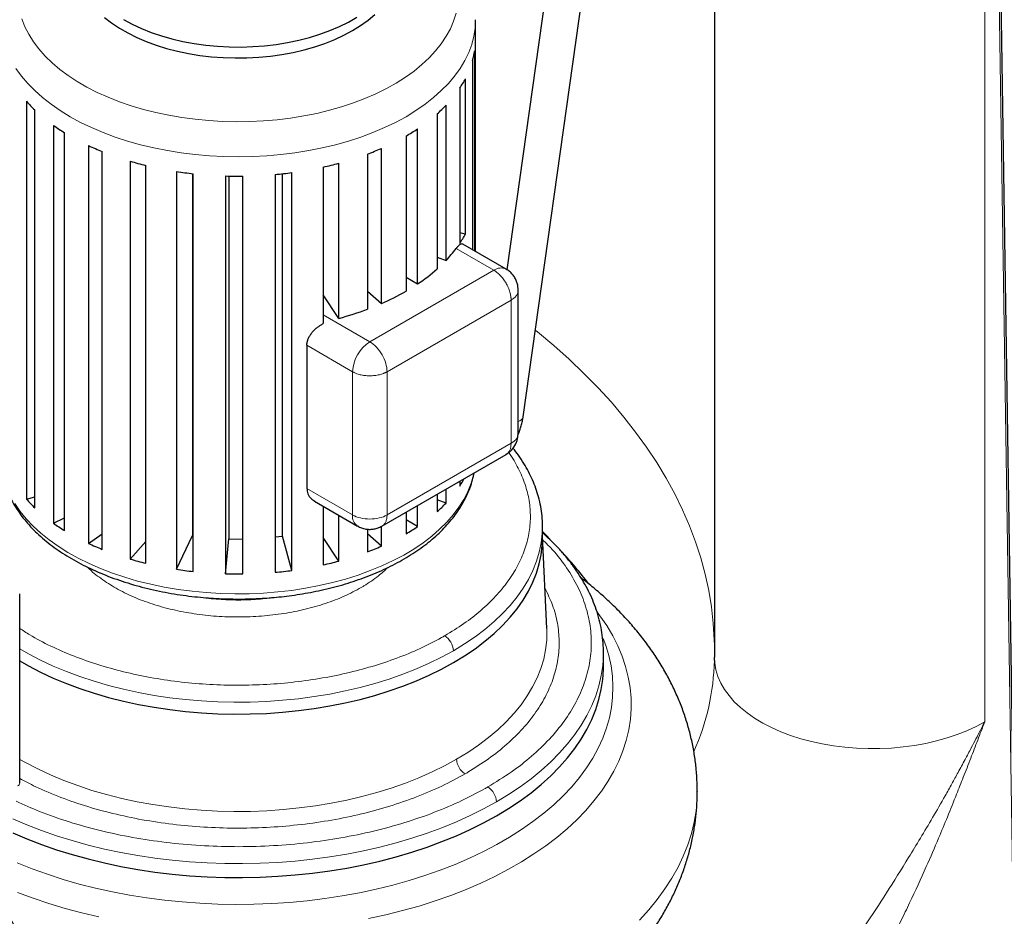
# Model space of a CAD drawing. Units: millimetres. Extents: x 0 to 420, y 0 to 297.
# Drawn here: x 356 to 377, y 102 to 121 of the extents above; entities that cross this region are included whole.
import ezdxf

# ---------------------------------------------------------------- set-up
doc = ezdxf.new("R2010")
doc.units = ezdxf.units.MM

msp = doc.modelspace()

# ---------------------------------------------------------------- linework, layer by layer
at = {"color": 7, "linetype": 'Continuous', "lineweight": 25}
for p, q in [((370.58474, 129.31691), (370.58474, 107.59692)), ((376.92356, 91.55209), (376.3652, 128.16905)), ((367.47719, 123.75298), (366.32642, 115.55224)), ((366.66009, 112.53297), (368.21992, 123.64876)), ((365.68365, 115.92559), (365.68365, 120.68239)), ((365.66595, 115.9358), (365.66595, 120.04622)), ((365.62363, 119.84552), (365.62363, 115.96023)), ((365.47354, 116.28395), (365.47354, 119.46846)), ((365.35985, 119.27723), (365.35985, 116.09272)), ((356.46499, 119.00812), (356.46499, 110.84271)), ((356.63509, 110.66598), (356.63509, 118.83139)), ((365.07724, 115.74191), (365.07724, 118.92642)), ((364.89717, 118.75301), (364.89717, 115.5685)), ((357.02006, 118.51469), (357.02006, 110.34928)), ((364.49438, 115.25928), (364.49438, 118.44378)), ((357.2501, 110.19683), (357.2501, 118.36224)), ((364.25579, 118.29578), (364.25579, 115.11127)), ((357.74071, 118.09867), (357.74071, 109.93326)), ((363.75044, 114.85715), (363.75044, 118.04166)), ((358.02063, 109.81175), (358.02063, 117.97716)), ((363.46376, 117.92552), (363.46376, 114.74101)), ((358.59544, 117.77823), (358.59544, 109.61283)), ((358.91301, 109.52757), (358.91301, 117.69297)), ((362.55569, 117.65842), (362.55569, 114.44563)), ((362.87794, 114.5531), (362.87794, 117.73761)), ((359.5469, 117.56739), (359.5469, 109.40198)), ((359.87043, 117.52411), (359.87043, 110.099)), ((359.88823, 109.3567), (359.88823, 117.52211)), ((360.55351, 117.47535), (360.55351, 109.30994)), ((360.61893, 117.47363), (360.61893, 110.03057)), ((360.90369, 109.30662), (360.90369, 117.47203)), ((361.57126, 117.50614), (361.57126, 109.34074)), ((361.72141, 110.08507), (361.72141, 117.52126)), ((361.91499, 109.37952), (361.91499, 117.54492)), ((365.47352, 116.28395), (365.35985, 116.30914)), ((366.30889, 115.56464), (365.42415, 116.07539)), ((364.89716, 115.80941), (365.07724, 115.74191)), ((364.25579, 115.39701), (364.49438, 115.25928)), ((362.87794, 114.5531), (362.55569, 115.03772)), ((363.46376, 115.11199), (363.75044, 114.85715)), ((366.55891, 112.19186), (366.55891, 115.13182)), ((362.22168, 113.99953), (362.22168, 111.05998)), ((363.76313, 110.2894), (366.30907, 111.75914)), ((365.35985, 111.21117), (365.35985, 111.11182)), ((365.07724, 110.76101), (365.07724, 111.04802)), ((356.46499, 110.84271), (356.6351, 110.89275)), ((362.37949, 110.79975), (363.26335, 110.28951)), ((365.07724, 110.76101), (364.89716, 110.82852)), ((364.89717, 110.94407), (364.89717, 110.5876)), ((362.55569, 110.69803), (362.55569, 109.49301)), ((364.25579, 110.57381), (364.25579, 110.13037)), ((364.49438, 110.27838), (364.49438, 110.71155)), ((357.02006, 110.34928), (357.2501, 110.45682)), ((362.87794, 109.5722), (362.87794, 110.512)), ((364.49438, 110.27838), (364.25579, 110.41611)), ((363.46376, 110.22598), (363.46376, 109.76011)), ((363.75044, 109.87625), (363.75044, 110.28413)), ((367.05839, 110.25033), (367.05865, 110.28315)), ((367.05865, 110.03819), (367.05865, 110.28315)), ((357.74071, 109.93326), (358.02063, 110.13281)), ((358.59544, 109.61283), (358.91301, 109.97262)), ((359.5469, 109.40198), (359.87043, 110.099)), ((359.87043, 110.099), (359.88823, 110.09625)), ((360.55351, 109.30994), (360.61893, 110.03057)), ((360.61893, 110.03057), (360.90369, 110.02195)), ((361.57126, 110.07134), (361.72141, 110.08507)), ((361.91499, 109.37952), (361.72141, 110.08507)), ((362.87794, 109.5722), (362.55569, 110.05682)), ((363.75044, 109.87625), (363.46376, 110.13109)), ((367.14718, 108.18972), (367.05865, 110.08678)), ((356.3271, 105.01777), (356.3271, 108.89634)), ((368.30859, 107.67458), (368.30865, 107.69063)), ((368.30865, 107.40484), (368.30865, 107.69063)), ((370.58392, 107.59694), (370.58228, 107.53391)), ((370.23364, 104.85146), (370.23364, 104.84397))]:
    msp.add_line(p, q, dxfattribs=at)
at = {"color": 8, "linetype": 'Continuous', "lineweight": 18}
for p, q in [((376.13284, 127.99025), (376.13284, 106.27026)), ((376.32037, 128.09858), (376.87963, 91.48856)), ((365.285, 115.98665), (366.05891, 115.53988)), ((366.05891, 115.53988), (363.51333, 114.07035)), ((366.41247, 114.92751), (363.86688, 113.45798)), ((366.41247, 111.98796), (366.41247, 114.92751)), ((362.55569, 114.62318), (363.51333, 114.07035)), ((362.22168, 113.99953), (363.15978, 113.45798)), ((363.15978, 113.45798), (363.15978, 110.51843)), ((363.86688, 113.45798), (363.86688, 110.51843)), ((363.86688, 110.51843), (366.41247, 111.98796)), ((362.22168, 111.05998), (363.15978, 110.51843))]:
    msp.add_line(p, q, dxfattribs=at)
at = {"color": 8, "linetype": 'Continuous', "lineweight": 18, "flags": 128}
for points in [[(356.25044, 119.68444), (356.36313, 119.52738), (356.49205, 119.37453), (356.63671, 119.22646), (356.7966, 119.0837), (356.97113, 118.94678), (357.15966, 118.81618), (357.3615, 118.6924), (357.57592, 118.57588), (357.80214, 118.46704), (358.03933, 118.36629), (358.28662, 118.27399), (358.54312, 118.19047), (358.80788, 118.11605), (359.07995, 118.051), (359.35832, 117.99554), (359.64198, 117.94989), (359.9299, 117.91421), (360.22103, 117.88864), (360.5143, 117.87325), (360.80865, 117.86812), (361.10299, 117.87325), (361.39626, 117.88863), (361.68739, 117.91421), (361.97531, 117.94989), (362.25897, 117.99554), (362.53734, 118.051), (362.80941, 118.11605), (363.07417, 118.19047), (363.33067, 118.27399), (363.57796, 118.36629), (363.81515, 118.46704), (364.04137, 118.57588), (364.25579, 118.6924), (364.45764, 118.81618), (364.64617, 118.94678), (364.82069, 119.0837), (364.98058, 119.22646), (365.12525, 119.37453), (365.25416, 119.52738), (365.36685, 119.68444), (365.46291, 119.84514), (365.54199, 120.00889), (365.60379, 120.17511), (365.6481, 120.34317), (365.67475, 120.51247), (365.68365, 120.68239), (365.68364, 120.68307)], [(356.369, 120.69777), (356.43176, 120.5394), (356.51145, 120.3836), (356.60777, 120.23095), (356.72034, 120.08206), (356.84872, 119.9375), (356.99243, 119.79782), (357.1509, 119.66357), (357.32352, 119.53527), (357.50962, 119.41341), (357.70849, 119.29847), (357.91935, 119.19088), (358.14139, 119.09107), (358.37375, 118.99943), (358.61553, 118.9163), (358.86579, 118.84201), (359.12357, 118.77684), (359.38787, 118.72105), (359.65767, 118.67486), (359.93192, 118.63843), (360.20956, 118.61192), (360.48951, 118.59543), (360.77071, 118.58902), (361.05205, 118.59271), (361.33245, 118.60649), (361.61082, 118.63031), (361.88609, 118.66407), (362.15719, 118.70765), (362.42307, 118.76087), (362.68271, 118.82353), (362.93509, 118.89539), (363.17925, 118.97616), (363.41424, 119.06555), (363.63915, 119.16319), (363.85311, 119.26872), (364.05528, 119.38172), (364.2449, 119.50176), (364.42123, 119.62837), (364.58357, 119.76107), (364.73131, 119.89934), (364.86388, 120.04264), (364.98076, 120.19042), (365.0815, 120.34211), (365.1657, 120.49712), (365.23305, 120.65486), (365.28329, 120.8147)], [(370.58474, 107.85502), (370.5821, 107.95402), (370.56171, 108.29177), (370.52377, 108.62902), (370.46832, 108.96546), (370.39539, 109.30078), (370.30506, 109.63469), (370.1974, 109.96688), (370.07252, 110.29706), (369.93053, 110.62493), (369.77156, 110.95018), (369.59574, 111.27254), (369.40324, 111.5917), (369.19423, 111.90739), (368.9689, 112.21931), (368.72745, 112.52718), (368.4701, 112.83073), (368.19709, 113.12969), (367.90865, 113.42378), (367.60505, 113.71274), (367.28656, 113.9963), (366.95346, 114.27422), (366.9094, 114.30968)], [(356.22737, 110.75), (356.33635, 110.59207), (356.46165, 110.43823), (356.60282, 110.28903), (356.75933, 110.14503), (356.93062, 110.00675), (357.11605, 109.87469), (357.31497, 109.74933), (357.52663, 109.63114), (357.75026, 109.52054), (357.98505, 109.41793), (358.23015, 109.3237), (358.48466, 109.23818), (358.74764, 109.16169), (359.01815, 109.09451), (359.29519, 109.03687), (359.57775, 108.989), (359.86481, 108.95107), (360.15531, 108.92321), (360.44819, 108.90552), (360.74239, 108.89808), (361.03682, 108.9009), (361.33043, 108.91398), (361.62213, 108.93728), (361.91087, 108.97069), (362.19558, 109.01411), (362.47523, 109.06738), (362.7488, 109.13029), (363.01529, 109.20263), (363.27373, 109.28412), (363.52317, 109.37447), (363.76271, 109.47336), (363.99147, 109.58041), (364.20862, 109.69524), (364.41336, 109.81742), (364.60495, 109.94653), (364.78268, 110.08207), (364.94591, 110.22356), (365.09405, 110.37049), (365.22655, 110.5223), (365.34293, 110.67846), (365.44277, 110.8384), (365.52569, 111.00152), (365.59141, 111.16723), (365.63967, 111.33493), (365.64922, 111.37822)], [(365.22806, 107.73187), (365.45701, 107.87127), (365.67278, 108.01751), (365.87477, 108.17017), (366.06239, 108.32882), (366.23512, 108.49301), (366.39247, 108.66227), (366.53399, 108.83613), (366.65928, 109.01409), (366.76799, 109.19564), (366.8598, 109.38028), (366.93446, 109.56748), (366.99176, 109.75671), (367.03153, 109.94743), (367.05366, 110.1391), (367.05839, 110.25033)], [(363.48814, 102.23267), (363.84042, 102.30965), (364.18609, 102.39603), (364.52441, 102.49162), (364.85462, 102.59623), (365.17603, 102.70962), (365.48791, 102.83155), (365.7896, 102.96174), (366.08044, 103.09992), (366.35979, 103.24579), (366.62704, 103.39902), (366.88162, 103.55928), (367.12296, 103.72623), (367.35055, 103.8995), (367.56388, 104.07871), (367.76249, 104.26347), (367.94595, 104.45338), (368.11385, 104.64803), (368.26584, 104.84699), (368.40158, 105.04982), (368.52078, 105.2561), (368.62317, 105.46536), (368.70853, 105.67714), (368.77668, 105.891), (368.82747, 106.10646), (368.86078, 106.32306), (368.87655, 106.54031), (368.87474, 106.75776), (368.85536, 106.97492), (368.81844, 107.19132), (368.76406, 107.40648), (368.69236, 107.61995), (368.60347, 107.83126), (368.4976, 108.03994), (368.37498, 108.24554), (368.23587, 108.44762), (368.18448, 108.51594)], [(365.2923, 105.50278), (365.52457, 105.6442), (365.74348, 105.79256), (365.9484, 105.94744), (366.13875, 106.1084), (366.31399, 106.27497), (366.47362, 106.44669), (366.6172, 106.62308), (366.74431, 106.80362), (366.8546, 106.98782), (366.94775, 107.17514), (367.0235, 107.36506), (367.08163, 107.55704), (367.12198, 107.75053), (367.14443, 107.94499), (367.14892, 108.13986), (367.14718, 108.18972)], [(356.27804, 103.37604), (356.58148, 103.25478), (356.89463, 103.14204), (357.21679, 103.03811), (357.54721, 102.94321), (357.88513, 102.85757), (358.22978, 102.78138), (358.58036, 102.71482), (358.93606, 102.65803), (359.29607, 102.61116), (359.65956, 102.5743), (360.02569, 102.54755), (360.39362, 102.53096), (360.76251, 102.52457), (361.1315, 102.52841), (361.49975, 102.54245), (361.86642, 102.56666), (362.23064, 102.601), (362.5916, 102.64538), (362.94846, 102.6997), (363.30039, 102.76383), (363.6466, 102.83763), (363.98627, 102.92093), (364.31864, 103.01353), (364.64293, 103.11523), (364.95841, 103.22578), (365.26434, 103.34494), (365.56003, 103.47243), (365.84478, 103.60796), (366.11795, 103.75121), (366.37891, 103.90186), (366.62706, 104.05956), (366.86183, 104.22394), (367.08267, 104.39464), (367.28908, 104.57125), (367.48059, 104.75337), (367.65675, 104.94058), (367.81716, 105.13245), (367.96145, 105.32854), (368.08929, 105.5284), (368.20038, 105.73157), (368.29448, 105.93758), (368.37135, 106.14596), (368.43083, 106.35622), (368.47278, 106.56789), (368.4971, 106.78048), (368.50374, 106.99349), (368.49268, 107.20644), (368.46394, 107.41885), (368.4176, 107.63021), (368.35376, 107.84005), (368.29961, 107.98362)], [(356.3271, 107.76825), (356.50844, 107.66486), (356.75593, 107.53645), (357.0149, 107.41582), (357.28462, 107.30333), (357.56434, 107.19928), (357.85325, 107.10397), (358.15054, 107.01767), (358.45536, 106.94063), (358.76685, 106.87306), (359.08414, 106.81516), (359.40631, 106.76709), (359.73245, 106.72899), (360.06165, 106.70096), (360.39296, 106.68309), (360.72545, 106.67542), (361.05818, 106.67798), (361.3902, 106.69075), (361.72057, 106.71371), (362.04835, 106.74679), (362.37263, 106.78989), (362.69246, 106.84289), (363.00697, 106.90565), (363.31523, 106.97798), (363.61639, 107.05968), (363.9096, 107.15051), (364.19401, 107.25023), (364.46883, 107.35854), (364.73327, 107.47514), (364.98659, 107.5997), (365.22806, 107.73187)], [(366.11195, 104.6291), (366.36197, 104.78059), (366.59903, 104.93887), (366.82257, 105.10358), (367.03205, 105.27434), (367.22701, 105.45074), (367.40697, 105.63236), (367.57152, 105.8188), (367.72028, 106.00961), (367.85289, 106.20434), (367.96905, 106.40254), (368.06849, 106.60376), (368.15097, 106.80751), (368.21631, 107.01332), (368.26434, 107.22072), (368.29496, 107.42921), (368.3081, 107.63832), (368.30859, 107.67458)], [(370.58474, 107.59692), (370.59135, 107.47741), (370.61551, 107.3394), (370.65726, 107.2028), (370.71639, 107.06835), (370.79256, 106.93679), (370.88536, 106.80884), (370.99428, 106.6852), (371.11873, 106.56654), (371.25802, 106.45352), (371.4114, 106.34674), (371.57802, 106.2468), (371.75698, 106.15423), (371.9473, 106.06956), (372.14794, 105.99323), (372.35779, 105.92567), (372.57572, 105.86724), (372.80053, 105.81827), (373.03099, 105.77902), (373.26585, 105.74971), (373.50381, 105.73049), (373.74359, 105.72148), (373.98386, 105.72271), (374.22332, 105.7342), (374.46065, 105.75586), (374.69457, 105.78759), (374.92378, 105.82921), (375.14704, 105.88049), (375.36312, 105.94115), (375.57086, 106.01086), (375.7691, 106.08925), (375.95677, 106.17587), (376.13284, 106.27026)], [(356.3271, 105.50156), (356.44594, 105.43479), (356.69702, 105.30451), (356.95976, 105.18213), (357.2334, 105.068), (357.51719, 104.96244), (357.81029, 104.86574), (358.1119, 104.77819), (358.42116, 104.70003), (358.73718, 104.63148), (359.05907, 104.57274), (359.38592, 104.52397), (359.71681, 104.48532), (360.05079, 104.45688), (360.38692, 104.43875), (360.72424, 104.43097), (361.0618, 104.43356), (361.39865, 104.44652), (361.73382, 104.46982), (362.06637, 104.50337), (362.39536, 104.5471), (362.71984, 104.60088), (363.03892, 104.66454), (363.35166, 104.73792), (363.6572, 104.82081), (363.95467, 104.91296), (364.24322, 105.01413), (364.52203, 105.12402), (364.79031, 105.24231), (365.04731, 105.36868), (365.2923, 105.50278)], [(370.23364, 104.84397), (370.22933, 104.68278), (370.20809, 104.44703), (370.16917, 104.21204), (370.11261, 103.97824), (370.03855, 103.74608), (369.94711, 103.516), (369.83847, 103.28842), (369.71283, 103.06377), (369.57044, 102.84248), (369.41154, 102.62497), (369.23645, 102.41164), (369.0455, 102.20289)], [(356.18326, 104.2824), (356.47389, 104.15737), (356.77465, 104.0406), (357.08484, 103.93235), (357.40372, 103.83288), (357.73055, 103.74242), (358.06457, 103.66118), (358.405, 103.58935), (358.75105, 103.5271), (359.1019, 103.47457), (359.45673, 103.43189), (359.81473, 103.39916), (360.17504, 103.37645), (360.53684, 103.36382), (360.89927, 103.36129), (361.26149, 103.36887), (361.62265, 103.38655), (361.98191, 103.41428), (362.33842, 103.452), (362.69137, 103.49961), (363.03992, 103.55702), (363.38326, 103.62408), (363.72058, 103.70063), (364.05111, 103.78651), (364.37406, 103.8815), (364.68868, 103.98539), (364.99424, 104.09794), (365.29003, 104.21887), (365.57535, 104.34791), (365.84953, 104.48476), (366.11195, 104.6291)], [(356.2845, 102.76937), (356.60125, 102.65169), (356.92716, 102.54268), (357.26152, 102.44256), (357.60362, 102.35156), (357.9527, 102.26987)]]:
    msp.add_lwpolyline(points, dxfattribs=at)
at = {"color": 7, "linetype": 'Continuous', "lineweight": 25, "flags": 128}
for points in [[(358.06957, 120.72862), (358.21448, 120.6161), (358.37322, 120.50999), (358.54495, 120.41084), (358.72877, 120.3192), (358.92368, 120.23555), (359.12865, 120.16034), (359.34258, 120.09397), (359.56433, 120.03678), (359.79272, 119.9891), (360.02654, 119.95116), (360.26452, 119.92318), (360.50541, 119.90531), (360.74792, 119.89763), (360.99075, 119.90019), (361.23261, 119.91297), (361.47221, 119.93592), (361.70826, 119.9689), (361.93952, 120.01174), (362.16474, 120.06421), (362.38273, 120.12603), (362.59232, 120.19687), (362.7924, 120.27635), (362.98188, 120.36406), (363.15978, 120.45951), (363.32513, 120.5622), (363.47705, 120.67159), (363.61473, 120.78709)], [(358.45752, 120.68406), (358.63541, 120.5886), (358.8249, 120.5009), (359.02497, 120.42141), (359.23456, 120.35057), (359.45255, 120.28875), (359.67777, 120.23628), (359.90903, 120.19344), (360.14509, 120.16046), (360.38468, 120.13752), (360.62654, 120.12473), (360.86937, 120.12217), (361.11188, 120.12985), (361.35277, 120.14773), (361.59076, 120.17571), (361.82457, 120.21364), (362.05296, 120.26133), (362.27472, 120.31851), (362.48865, 120.38489), (362.69361, 120.4601), (362.88853, 120.54375), (363.07234, 120.63539), (363.24408, 120.73453)], [(367.05865, 110.17523), (367.13877, 110.09528), (367.2159, 110.01679)], [(356.3271, 107.52329), (356.50844, 107.4199), (356.75593, 107.29149), (357.0149, 107.17086), (357.28462, 107.05837), (357.56434, 106.95431), (357.85325, 106.85901), (358.15054, 106.77271), (358.45536, 106.69567), (358.76685, 106.6281), (359.08414, 106.5702), (359.40631, 106.52213), (359.73245, 106.48403), (360.06165, 106.456), (360.39296, 106.43813), (360.72545, 106.43046), (361.05818, 106.43302), (361.3902, 106.44579), (361.72057, 106.46875), (362.04835, 106.50183), (362.37263, 106.54493), (362.69246, 106.59793), (363.00697, 106.66069), (363.31523, 106.73302), (363.61639, 106.81472), (363.9096, 106.90555), (364.19401, 107.00527), (364.46883, 107.11358), (364.73327, 107.23018), (364.98659, 107.35474), (365.22806, 107.48691), (365.45701, 107.62631), (365.67278, 107.77255), (365.87477, 107.92521), (366.06239, 108.08386), (366.23512, 108.24804), (366.39247, 108.41731), (366.53399, 108.59117), (366.65928, 108.76912), (366.76799, 108.95068), (366.8598, 109.13532), (366.93446, 109.32252), (366.99176, 109.51175), (367.03153, 109.70246), (367.05366, 109.89414), (367.05865, 110.03819)], [(356.18326, 103.99661), (356.47389, 103.87158), (356.77465, 103.75481), (357.08484, 103.64656), (357.40372, 103.54709), (357.73055, 103.45663), (358.06457, 103.37539), (358.405, 103.30356), (358.75105, 103.24131), (359.1019, 103.18878), (359.45673, 103.1461), (359.81473, 103.11337), (360.17504, 103.09066), (360.53684, 103.07803), (360.89927, 103.0755), (361.26149, 103.08308), (361.62265, 103.10076), (361.98191, 103.12849), (362.33842, 103.16621), (362.69137, 103.21382), (363.03992, 103.27123), (363.38326, 103.33829), (363.72058, 103.41484), (364.05111, 103.50072), (364.37406, 103.59571), (364.68868, 103.6996), (364.99424, 103.81215), (365.29003, 103.93308), (365.57535, 104.06212), (365.84953, 104.19897), (366.11195, 104.34331), (366.36197, 104.4948), (366.59903, 104.65308), (366.82257, 104.81779), (367.03205, 104.98855), (367.22701, 105.16495), (367.40697, 105.34657), (367.57152, 105.53301), (367.72028, 105.72382), (367.85289, 105.91855), (367.96905, 106.11676), (368.06849, 106.31797), (368.15097, 106.52172), (368.21631, 106.72753), (368.26434, 106.93493), (368.29496, 107.14342), (368.3081, 107.35253), (368.30865, 107.40484)]]:
    msp.add_lwpolyline(points, dxfattribs=at)
at = {"color": 7, "linetype": 'Continuous', "lineweight": 25}
for centre, radius, start, end in [((363.98753, 120.29538), 1.69681, 344.626123, 351.55637), ((363.55765, 120.47801), 2.1656, 326.325055, 332.214648), ((358.63895, 120.93032), 2.90189, 221.483009, 226.327637), ((362.85813, 121.05059), 3.07189, 311.58805, 316.25215), ((359.41577, 121.87984), 4.13082, 234.552212, 238.380718), ((362.08327, 122.06425), 4.34985, 299.96343, 303.662333), ((360.10361, 123.15879), 5.58463, 244.969078, 248.10021), ((361.42365, 123.37346), 5.8174, 290.529612, 293.57641), ((360.56561, 124.48243), 6.98769, 253.623439, 256.319763), ((361.00372, 124.6691), 7.18041, 282.482384, 285.130474), ((360.77171, 125.49113), 8.01784, 261.213101, 263.673817), ((360.80866, 125.91399), 8.44249, 268.268115, 270.644909), ((360.8315, 125.60552), 8.13309, 275.218711, 277.65572), ((363.55775, 117.29344), 2.16548, 326.324929, 332.213912), ((363.16043, 117.57961), 2.65543, 316.20696, 323.138142), ((362.46496, 118.31967), 3.67213, 303.54931, 311.478632), ((361.7272, 119.51011), 5.07382, 293.500803, 299.891633), ((361.17933, 120.85568), 6.52746, 285.08336, 290.485605), ((363.54493, 112.32061), 2.18062, 326.335176, 331.045381), ((358.63895, 112.76492), 2.90189, 221.483009, 226.327637), ((362.85813, 112.88518), 3.07189, 311.58805, 316.25215), ((359.41577, 113.71443), 4.13082, 234.552212, 238.380718), ((362.08327, 113.89884), 4.34985, 299.96343, 303.662333), ((360.10361, 114.99338), 5.58463, 244.969078, 248.10021), ((361.42365, 115.20805), 5.8174, 290.529612, 293.57641), ((360.10814, 103.04857), 9.95295, 37.460111, 42.594528), ((360.56561, 116.31702), 6.98769, 253.623439, 256.319763), ((361.00372, 116.5037), 7.18041, 282.482384, 285.130474), ((360.77171, 117.32572), 8.01784, 261.213101, 263.673817), ((360.8315, 117.44011), 8.13309, 275.218711, 277.65572), ((360.80866, 117.74858), 8.44249, 268.268115, 270.644909)]:
    msp.add_arc(centre, radius, start, end, dxfattribs=at)
at = {"color": 8, "linetype": 'Continuous', "lineweight": 18}
for centre, radius, start, end in [((366.20538, 115.33544), 0.25149, 65.701348, 125.618197), ((363.92738, 113.42305), 0.7684, 122.605383, 177.394617), ((366.51773, 112.5772), 0.14906, 286.038017, 342.742219), ((363.39762, 110.48815), 0.23976, 172.744035, 235.951986), ((360.80899, 114.45959), 5.6878, 261.359414, 277.739103), ((364.84427, 107.71441), 0.3842, 2.605107, 57.394893), ((365.80901, 107.62726), 4.7761, 335.749031, 358.87956), ((365.67763, 105.52946), 0.38626, 183.96196, 237.297565), ((356.25203, 105.02526), 0.07544, 294.374871, 354.30366), ((365.72814, 104.61163), 0.3842, 2.605589, 57.394608)]:
    msp.add_arc(centre, radius, start, end, dxfattribs=at)
at = {"color": 7, "linetype": 'Continuous', "lineweight": 25}
for points, knots in [([(365.42371, 116.07457), (365.41662, 116.07762), (365.39986, 116.08485), (365.37125, 116.07344), (365.34065, 116.05034), (365.31341, 116.02306), (365.29411, 115.99833), (365.285, 115.98665)], [0, 0, 0, 0, 0.20204078, 0.47757532, 0.65056231, 0.8349876, 1, 1, 1, 1]), ([(366.55857, 115.13155), (366.55784, 115.15391), (366.55628, 115.20183), (366.53988, 115.27503), (366.51127, 115.34984), (366.46925, 115.42159), (366.41411, 115.48635), (366.35965, 115.53474), (366.32114, 115.55574), (366.30805, 115.56288)], [0, 0, 0, 0, 0.128135094, 0.274586063, 0.427771446, 0.586230142, 0.748791047, 0.91460366, 1, 1, 1, 1]), ([(362.22168, 113.99953), (362.22172, 114.00341), (362.22181, 114.01119), (362.2225, 114.02297), (362.2236, 114.03482), (362.22516, 114.04676), (362.22717, 114.05877), (362.22962, 114.07085), (362.23253, 114.08297), (362.23589, 114.09514), (362.2397, 114.10734), (362.24952, 114.13551), (362.27008, 114.18039), (362.3079, 114.23927), (362.35632, 114.297), (362.39952, 114.33789), (362.4331, 114.3654), (362.45306, 114.38074), (362.47529, 114.3967), (362.49986, 114.41307), (362.52679, 114.42971), (362.54585, 114.44021), (362.55569, 114.44563)], [0, 0, 0, 0, 0.02290065, 0.04586674, 0.06890366, 0.09201674, 0.11521124, 0.1384924, 0.16186537, 0.18533526, 0.2089071, 0.23258587, 0.34905126, 0.47240132, 0.59262295, 0.72554537, 0.76274211, 0.80335477, 0.84738545, 0.89483576, 0.94570695, 1, 1, 1, 1]), ([(366.55284, 112.15862), (366.5637, 112.18479), (366.5865, 112.23973), (366.61554, 112.32687), (366.64003, 112.42041), (366.65497, 112.49008), (366.65899, 112.5278), (366.65954, 112.53301)], [0, 0, 0, 0, 0.21257046, 0.4462473, 0.69675283, 0.95812071, 1, 1, 1, 1]), ([(366.30719, 111.76175), (366.33949, 111.78179), (366.41388, 111.82794), (366.49709, 111.93909), (366.55174, 112.06672), (366.55451, 112.15421), (366.55572, 112.19221)], [0, 0, 0, 0, 0.21715441, 0.5, 0.78284559, 1, 1, 1, 1]), ([(367.05669, 110.24773), (367.05746, 110.26602), (367.06099, 110.34903), (367.05046, 110.49746), (367.02433, 110.69277), (366.98105, 110.88168), (366.92412, 111.06331), (366.85508, 111.23696), (366.77228, 111.40849), (366.67548, 111.57733), (366.56948, 111.73867), (366.48938, 111.84152), (366.45109, 111.8907)], [0, 0, 0, 0, 0.03197434, 0.145155, 0.25941209, 0.37489932, 0.47956219, 0.58464946, 0.69018344, 0.79615869, 0.9025446, 1, 1, 1, 1]), ([(355.93495, 111.71071), (355.93455, 111.69946), (355.93209, 111.63016), (355.94405, 111.50209), (355.97106, 111.33308), (356.01403, 111.1703), (356.06922, 111.01459), (356.13843, 110.86088), (356.2214, 110.70969), (356.31793, 110.56151), (356.42773, 110.41685), (356.55043, 110.27622), (356.6856, 110.14008), (356.83275, 110.00886), (356.99135, 109.88294), (357.16087, 109.76269), (357.3407, 109.64842), (357.53025, 109.54042), (357.72888, 109.43897), (357.93597, 109.34427), (358.15084, 109.25656), (358.37278, 109.17604), (358.60103, 109.10289), (358.83474, 109.03728), (359.07293, 108.97937), (359.31436, 108.92931), (359.55723, 108.88725), (359.7983, 108.85338), (360.03283, 108.82769), (360.23974, 108.81103), (360.42343, 108.80059), (360.60583, 108.79387), (360.83043, 108.79086), (361.03766, 108.79445), (361.2346, 108.80265), (361.40199, 108.81276), (361.60064, 108.8295), (361.80781, 108.85225), (362.02282, 108.88177), (362.24206, 108.91824), (362.46325, 108.96182), (362.68451, 109.01258), (362.90429, 109.07051), (363.12128, 109.13556), (363.33436, 109.20763), (363.5425, 109.28661), (363.74483, 109.37235), (363.94053, 109.46467), (364.12884, 109.5634), (364.30909, 109.66832), (364.48064, 109.77922), (364.64287, 109.89587), (364.79521, 110.01802), (364.93713, 110.1454), (365.06812, 110.27773), (365.18768, 110.41471), (365.29536, 110.556), (365.39075, 110.70127), (365.47337, 110.85015), (365.54317, 111.00224), (365.59868, 111.15727), (365.6348, 111.28315), (365.64726, 111.35769), (365.65085, 111.37916)], [0, 0, 0, 0, 0.0036423, 0.022442, 0.04147036, 0.0587447, 0.07610775, 0.09357131, 0.11113871, 0.12880433, 0.14655608, 0.16437776, 0.1822519, 0.20016156, 0.21809173, 0.23602959, 0.25396501, 0.2718874, 0.28979096, 0.30767067, 0.32552142, 0.34333744, 0.36111088, 0.37883021, 0.39647689, 0.41401877, 0.43139461, 0.44847463, 0.46492719, 0.48040042, 0.49137917, 0.50284902, 0.51795352, 0.53753606, 0.54542838, 0.55852749, 0.57210898, 0.58665953, 0.60182516, 0.61746253, 0.63345817, 0.64973173, 0.66622388, 0.68289063, 0.69969828, 0.71662105, 0.73363851, 0.75073471, 0.76789656, 0.78511344, 0.80237591, 0.81967521, 0.83700177, 0.85434724, 0.87170304, 0.88906069, 0.90641204, 0.92375093, 0.94107365, 0.95838163, 0.97568315, 0.99299539, 1, 1, 1, 1]), ([(362.22168, 111.05998), (362.22614, 111.02233), (362.23532, 110.94496), (362.29527, 110.85478), (362.35613, 110.81904), (362.38203, 110.80383)], [0, 0, 0, 0, 0.35252961, 0.72440989, 1, 1, 1, 1]), ([(363.2642, 110.29127), (363.27658, 110.28367), (363.31445, 110.26045), (363.38619, 110.23666), (363.47335, 110.22146), (363.56012, 110.22231), (363.64233, 110.23743), (363.71079, 110.26035), (363.74852, 110.28258), (363.76246, 110.2908)], [0, 0, 0, 0, 0.0831868, 0.25447532, 0.42894918, 0.58937851, 0.74914612, 0.90730068, 1, 1, 1, 1]), ([(368.30693, 107.6735), (368.30755, 107.69299), (368.31036, 107.78283), (368.29865, 107.94359), (368.27106, 108.15559), (368.22491, 108.36803), (368.16378, 108.57287), (368.08924, 108.76935), (368.00348, 108.95689), (367.90398, 109.14202), (367.79091, 109.32436), (367.66448, 109.50349), (367.52506, 109.67908), (367.37252, 109.85058), (367.21783, 110.00901), (367.10842, 110.10781), (367.05865, 110.15276)], [0, 0, 0, 0, 0.02195321, 0.10119191, 0.18107031, 0.26166569, 0.34304913, 0.41658785, 0.49037378, 0.56440197, 0.63866099, 0.71312743, 0.78777265, 0.86256373, 0.93746784, 1, 1, 1, 1]), ([(370.23177, 104.84423), (370.23194, 104.90295), (370.23239, 105.05449), (370.2147, 105.29882), (370.18073, 105.57658), (370.12967, 105.85345), (370.06231, 106.12898), (369.97833, 106.40272), (369.87768, 106.67424), (369.76023, 106.94315), (369.62584, 107.20903), (369.47435, 107.47147), (369.30558, 107.73003), (369.11936, 107.98426), (368.91558, 108.23365), (368.69412, 108.4776), (368.46395, 108.70691), (368.22691, 108.921), (368.02592, 109.09007), (367.89734, 109.1869), (367.8528, 109.22044)], [0, 0, 0, 0, 0.03446473, 0.08895765, 0.14367237, 0.19870378, 0.25414944, 0.31010791, 0.36667892, 0.42396143, 0.48205157, 0.54104007, 0.60100769, 0.66202136, 0.72412872, 0.78735198, 0.85168367, 0.91001474, 0.96882858, 1, 1, 1, 1]), ([(360.80865, 98.37955), (360.93954, 98.38051), (361.12379, 98.38187), (361.39621, 98.39095), (361.62944, 98.40189), (361.9072, 98.42024), (362.19838, 98.44526), (362.50246, 98.47789), (362.81491, 98.51842), (363.13303, 98.56716), (363.45468, 98.6243), (363.77816, 98.69), (364.10209, 98.76438), (364.42532, 98.84753), (364.74685, 98.93953), (365.06578, 99.04045), (365.3813, 99.15034), (365.69266, 99.26923), (365.99912, 99.39716), (366.29998, 99.53414), (366.59456, 99.68016), (366.88213, 99.83519), (367.16196, 99.99915), (367.43329, 100.17189), (367.69539, 100.35323), (367.94751, 100.54293), (368.18894, 100.74071), (368.419, 100.9462), (368.63705, 101.15901), (368.84254, 101.3787), (369.03496, 101.60481), (369.21392, 101.83686), (369.37907, 102.07439), (369.53016, 102.31695), (369.66698, 102.56409), (369.78935, 102.81537), (369.89716, 103.07039), (369.99028, 103.32871), (370.06862, 103.58993), (370.13206, 103.85363), (370.18067, 104.11938), (370.21372, 104.38676), (370.23182, 104.63107), (370.23204, 104.78612), (370.23214, 104.85151)], [0, 0, 0, 0, 0.02779516, 0.03912383, 0.05792229, 0.07745031, 0.09840746, 0.12028814, 0.14289113, 0.16605779, 0.18967706, 0.21366805, 0.23797126, 0.26254194, 0.28734588, 0.31235561, 0.33754908, 0.36290704, 0.38841178, 0.41404552, 0.43978992, 0.46562429, 0.49152224, 0.51745111, 0.54337866, 0.56926979, 0.59508683, 0.62079235, 0.64634949, 0.67172645, 0.69689609, 0.72183933, 0.7465453, 0.77101113, 0.7952423, 0.81925065, 0.84305495, 0.86667791, 0.89014663, 0.91349073, 0.93674205, 0.95993433, 0.98310262, 1, 1, 1, 1]), ([(356.0085, 96.43287), (356.0189, 96.43825), (356.0814, 96.47064), (356.18846, 96.54465), (356.3239, 96.65193), (356.44603, 96.76998), (356.55599, 96.89522), (356.65725, 97.03165), (356.74953, 97.17882), (356.83249, 97.33633), (356.90583, 97.50367), (356.9693, 97.68031), (357.0227, 97.86565), (357.06588, 98.05907), (357.09877, 98.25994), (357.1213, 98.46762), (357.13351, 98.68144), (357.13541, 98.90076), (357.12707, 99.12491), (357.10862, 99.35323), (357.08017, 99.58505), (357.0419, 99.81968), (356.994, 100.05638), (356.93671, 100.29438), (356.87036, 100.53283), (356.79536, 100.77069), (356.71231, 101.00663), (356.62225, 101.23853), (356.52748, 101.46188), (356.43393, 101.66566), (356.34782, 101.84124), (356.26426, 102.00286), (356.18897, 102.14139), (356.08975, 102.31614), (355.99915, 102.46707), (355.8923, 102.63575), (355.79877, 102.77756), (355.68365, 102.9435), (355.55896, 103.11391), (355.42451, 103.28803), (355.28147, 103.46176), (355.17998, 103.58089), (355.12537, 103.63989), (355.12202, 103.6435)], [0, 0, 0, 0, 0.00582472, 0.035026391, 0.06456964, 0.091425887, 0.118411034, 0.145545111, 0.17283538, 0.200275614, 0.227849298, 0.25553343, 0.283302161, 0.311129862, 0.338993707, 0.366873715, 0.394754006, 0.422619037, 0.450458481, 0.478264685, 0.506030157, 0.533747012, 0.561404925, 0.588989333, 0.616477761, 0.643832156, 0.670984531, 0.697797838, 0.72395684, 0.748538611, 0.769067979, 0.78588592, 0.806031255, 0.818815451, 0.849263694, 0.861531281, 0.881893322, 0.90300529, 0.925624437, 0.94920008, 0.973510364, 0.998378574, 1, 1, 1, 1]), ([(354.60653, 103.34591), (354.66068, 103.28616), (354.82014, 103.11025), (355.06811, 102.78969), (355.34783, 102.3906), (355.60517, 101.97215), (355.83859, 101.54016), (356.04559, 101.0983), (356.22426, 100.65096), (356.37284, 100.20241), (356.48992, 99.75699), (356.57436, 99.31896), (356.62535, 98.89257), (356.6424, 98.48191), (356.62535, 98.09093), (356.57436, 97.72341), (356.48992, 97.38288), (356.37284, 97.07262), (356.22426, 96.79563), (356.0456, 96.55454), (355.83856, 96.35179), (355.60527, 96.18893), (355.34744, 96.06898), (355.08138, 95.99116), (354.89335, 95.97523), (354.80572, 95.96781)], [0, 0, 0, 0, 0.022971, 0.06763999, 0.11230906, 0.15697807, 0.20164708, 0.24631603, 0.29098514, 0.33565406, 0.38032312, 0.42499209, 0.46966117, 0.51433019, 0.55899921, 0.60366816, 0.64833712, 0.69300618, 0.73767523, 0.78234422, 0.82701317, 0.87168218, 0.91635119, 0.96102034, 1, 1, 1, 1])]:
    msp.add_open_spline(points, degree=3, knots=knots, dxfattribs=at)
at = {"color": 8, "linetype": 'Continuous', "lineweight": 18}
for points, knots in [([(366.41247, 114.92751), (366.41244, 114.93156), (366.41238, 114.93939), (366.41195, 114.95094), (366.41132, 114.9618), (366.41052, 114.97195), (366.4096, 114.98136), (366.40862, 114.99), (366.40761, 114.99786), (366.40479, 115.01788), (366.39904, 115.04908), (366.38753, 115.09427), (366.37314, 115.13889), (366.35467, 115.18585), (366.33354, 115.23137), (366.30017, 115.29317), (366.25329, 115.36394), (366.19981, 115.42635), (366.15661, 115.46825), (366.12727, 115.49316), (366.10188, 115.51229), (366.08039, 115.52705), (366.06607, 115.53561), (366.05891, 115.53988)], [0, 0, 0, 0, 0.0188589, 0.0364957, 0.05290692, 0.06809094, 0.0820476, 0.0947779, 0.10628373, 0.11656757, 0.18223106, 0.24009283, 0.30728198, 0.36876669, 0.43689062, 0.50017851, 0.63710664, 0.75992188, 0.82256085, 0.88344768, 0.9225776, 0.96133534, 1, 1, 1, 1]), ([(366.55891, 115.13157), (366.55706, 115.11269), (366.55337, 115.0749), (366.52344, 115.02054), (366.478, 114.96986), (366.43431, 114.94163), (366.41247, 114.92751)], [0, 0, 0, 0, 0.24986176, 0.49990925, 0.74995361, 1, 1, 1, 1]), ([(363.86688, 113.45798), (363.86688, 113.51142), (363.85768, 113.57015), (363.82226, 113.68935), (363.79605, 113.74977), (363.73061, 113.86313), (363.69139, 113.91603), (363.60587, 114.0063), (363.55961, 114.04363), (363.51333, 114.07035)], [0, 0, 0, 0, 0.25, 0.25, 0.5, 0.5, 0.75, 0.75, 1, 1, 1, 1]), ([(363.86688, 113.45798), (363.86336, 113.45598), (363.85656, 113.45212), (363.84634, 113.44673), (363.83661, 113.44186), (363.82742, 113.43748), (363.81882, 113.43356), (363.81085, 113.43008), (363.80354, 113.42701), (363.78479, 113.41944), (363.7549, 113.40885), (363.71, 113.39619), (363.66416, 113.38637), (363.61426, 113.37886), (363.56428, 113.37443), (363.49408, 113.37239), (363.40934, 113.37774), (363.32855, 113.39272), (363.27066, 113.40919), (363.23442, 113.42215), (363.20515, 113.43456), (363.18163, 113.44579), (363.16706, 113.45392), (363.15978, 113.45798)], [0, 0, 0, 0, 0.0188589, 0.0364957, 0.05290692, 0.06809094, 0.0820476, 0.0947779, 0.10628373, 0.11656757, 0.18223106, 0.24009283, 0.30728198, 0.36876669, 0.43689062, 0.50017851, 0.63710664, 0.75992188, 0.82256086, 0.88344768, 0.9225776, 0.96133534, 1, 1, 1, 1]), ([(366.55891, 112.19207), (366.55707, 112.17317), (366.55337, 112.13537), (366.52344, 112.08099), (366.478, 112.03032), (366.43431, 112.00208), (366.41247, 111.98796)], [0, 0, 0, 0, 0.24999536, 0.49999832, 0.74999814, 1, 1, 1, 1]), ([(366.41247, 111.98796), (366.41114, 111.96203), (366.40848, 111.91015), (366.38764, 111.84486), (366.35428, 111.79398), (366.32645, 111.76629), (366.3089, 111.75905), (366.30889, 111.75904)], [0, 0, 0, 0, 0.24997558, 0.49994913, 0.74992581, 0.99989489, 1, 1, 1, 1]), ([(365.05129, 108.03806), (365.18554, 108.12006), (365.45403, 108.28406), (365.80165, 108.55733), (366.10456, 108.84733), (366.3562, 109.15341), (366.55515, 109.47209), (366.69926, 109.80048), (366.78719, 110.1354), (366.81823, 110.47372), (366.79152, 110.81204), (366.70944, 111.1477), (366.56482, 111.47545), (366.44644, 111.69358), (366.36245, 111.79752), (366.36102, 111.7993)], [0, 0, 0, 0, 0.083212564, 0.166425612, 0.249638468, 0.332851503, 0.416064224, 0.499277232, 0.58249014, 0.665703056, 0.748915877, 0.832128814, 0.915341669, 0.998554609, 1, 1, 1, 1]), ([(363.86688, 110.51843), (363.8206, 110.49171), (363.76514, 110.47032), (363.6442, 110.4414), (363.57878, 110.43389), (363.44788, 110.43389), (363.38246, 110.4414), (363.26152, 110.47032), (363.20606, 110.49171), (363.15978, 110.51843)], [0, 0, 0, 0, 0.25, 0.25, 0.5, 0.5, 0.75, 0.75, 1, 1, 1, 1]), ([(363.7632, 110.28947), (363.76324, 110.28949), (363.78116, 110.29608), (363.80854, 110.32474), (363.8421, 110.37525), (363.86289, 110.44063), (363.86555, 110.4925), (363.86688, 110.51843)], [0, 0, 0, 0, 0.00062348, 0.25046297, 0.50031006, 0.75015401, 1, 1, 1, 1]), ([(365.93517, 104.93529), (366.09752, 105.03446), (366.42222, 105.2328), (366.84253, 105.56331), (367.20873, 105.91405), (367.51287, 106.28426), (367.75322, 106.6697), (367.92718, 107.06689), (368.03318, 107.47197), (368.07015, 107.88108), (368.03785, 108.29035), (367.93624, 108.69576), (367.7675, 109.09383), (367.5288, 109.47926), (367.29326, 109.78377), (367.11644, 109.95123), (367.06259, 110.00223)], [0, 0, 0, 0, 0.07441665, 0.14883326, 0.22325023, 0.297667, 0.37208378, 0.44650056, 0.52091722, 0.59533399, 0.66975071, 0.74416756, 0.81858426, 0.89300106, 0.9674178, 1, 1, 1, 1]), ([(357.72809, 109.44122), (357.73056, 109.43841), (357.80303, 109.35589), (357.99416, 109.20933), (358.30027, 109.0077), (358.6549, 108.83296), (359.04421, 108.68561), (359.46375, 108.56881), (359.90586, 108.48435), (360.36324, 108.43369), (360.82812, 108.41769), (361.29269, 108.4366), (361.74904, 108.49015), (362.18973, 108.57728), (362.60635, 108.69713), (362.99567, 108.84538), (363.22295, 108.96711), (363.33655, 109.02795)], [0, 0, 0, 0, 0.00251267, 0.0737557, 0.14500643, 0.21626068, 0.28750374, 0.35875463, 0.43000886, 0.50125215, 0.57250266, 0.64375706, 0.7150004, 0.78625101, 0.85750519, 0.92877614, 1, 1, 1, 1]), ([(363.39087, 109.06), (363.49504, 109.12648), (363.67896, 109.24387), (363.81996, 109.37947), (363.8811, 109.43827)], [0, 0, 0, 0, 0.56635251, 1, 1, 1, 1]), ([(365.52208, 105.23546), (365.66793, 105.32663), (365.95964, 105.50897), (366.33589, 105.8121), (366.66253, 106.13332), (366.93234, 106.47186), (367.14383, 106.82388), (367.29471, 107.18618), (367.38351, 107.55522), (367.4098, 107.92758), (367.37166, 108.29939), (367.27727, 108.66207), (367.1641, 108.89512), (367.10896, 109.00867)], [0, 0, 0, 0, 0.09132164, 0.1826437, 0.27396588, 0.36528773, 0.45660946, 0.54793169, 0.63925366, 0.73057547, 0.82189747, 0.91321943, 1, 1, 1, 1]), ([(356.3271, 108.19042), (356.39461, 108.14546), (356.5901, 108.01525), (356.95904, 107.82461), (357.42567, 107.61963), (357.92669, 107.44308), (358.45462, 107.29526), (359.00515, 107.17796), (359.57284, 107.09219), (360.15232, 107.0388), (360.73805, 107.01828), (361.32446, 107.03085), (361.90594, 107.07637), (362.47698, 107.1544), (363.03206, 107.26425), (363.56614, 107.4047), (364.07316, 107.57501), (364.55192, 107.77138), (364.84018, 107.92379), (364.98431, 108)], [0, 0, 0, 0, 0.03191784, 0.09242298, 0.15292813, 0.21343325, 0.27393833, 0.33444357, 0.39494875, 0.45545385, 0.51595885, 0.57646408, 0.63696912, 0.69747423, 0.7579796, 0.81848453, 0.87898961, 0.93949468, 1, 1, 1, 1]), ([(368.57351, 96.80289), (368.58641, 96.81005), (368.61268, 96.82463), (368.65286, 96.84727), (368.69449, 96.87102), (368.73757, 96.89592), (368.7821, 96.92202), (368.85031, 96.96255), (368.9514, 97.02409), (369.1097, 97.12435), (369.28706, 97.243), (369.51831, 97.4066), (369.88361, 97.68169), (370.35263, 98.07585), (370.86686, 98.56154), (371.34628, 99.05714), (371.82182, 99.59254), (372.3064, 100.18315), (372.77393, 100.79461), (373.23316, 101.43331), (373.67923, 102.08677), (374.12733, 102.7728), (374.50391, 103.37407), (374.81767, 103.89076), (375.0687, 104.31318), (375.28368, 104.68581), (375.45727, 104.99553), (375.59285, 105.24241), (375.72529, 105.48825), (375.84699, 105.71797), (375.95212, 105.919), (376.04416, 106.09675), (376.1037, 106.21323), (376.13284, 106.27026)], [0, 0, 0, 0, 0.00423494, 0.00862489, 0.01316989, 0.01786999, 0.02272521, 0.02773559, 0.04016859, 0.05574602, 0.0794644, 0.09825067, 0.13176941, 0.20012251, 0.25499724, 0.30791862, 0.36863874, 0.42744381, 0.49014121, 0.55128279, 0.61388878, 0.67790081, 0.746229, 0.78308564, 0.82221335, 0.86355455, 0.88577411, 0.90693869, 0.93074592, 0.95236035, 0.96888884, 0.98476951, 1, 1, 1, 1]), ([(376.13284, 106.27026), (376.08508, 106.14557), (375.98978, 105.89682), (375.84403, 105.51818), (375.69997, 105.14786), (375.54132, 104.74576), (375.37335, 104.32912), (375.16759, 103.83335), (374.91356, 103.24507), (374.65284, 102.67705), (374.41318, 102.18449), (374.03989, 101.44723), (373.56456, 100.60065), (372.95968, 99.67219), (372.47539, 98.99923), (372.04829, 98.46431), (371.69443, 98.05649), (371.42282, 97.7611), (371.14616, 97.4779), (370.86381, 97.20643), (370.57737, 96.94828), (370.28695, 96.70378), (369.99396, 96.47426), (369.7687, 96.31096), (369.61342, 96.20423), (369.52829, 96.14715), (369.44325, 96.09157), (369.35829, 96.03746), (369.27341, 95.98488), (369.18862, 95.93368), (369.13212, 95.90078), (369.10388, 95.88434)], [0, 0, 0, 0, 0.0308702, 0.06158601, 0.0937541, 0.12259665, 0.16123708, 0.19710138, 0.24575977, 0.30775846, 0.33931951, 0.36998521, 0.49483582, 0.55763102, 0.62058463, 0.68361297, 0.71532914, 0.74672777, 0.7783583, 0.80996301, 0.84166767, 0.87327758, 0.90502591, 0.93662246, 0.9457281, 0.9548133, 0.96387998, 0.97293006, 0.98196546, 0.99098812, 1, 1, 1, 1]), ([(356.3271, 105.11043), (356.43479, 105.05277), (356.70008, 104.91074), (357.16981, 104.71627), (357.72376, 104.52546), (358.3088, 104.36787), (358.91732, 104.24373), (359.54403, 104.15457), (360.18281, 104.10115), (360.82757, 104.084), (361.47215, 104.10329), (362.11039, 104.15882), (362.73619, 104.25006), (363.34351, 104.37618), (363.92682, 104.53581), (364.47946, 104.72805), (365.00021, 104.94871), (365.3127, 105.11919), (365.46895, 105.20443)], [0, 0, 0, 0, 0.04357155, 0.10733346, 0.17109531, 0.23485722, 0.29861905, 0.36238104, 0.42614291, 0.48990483, 0.5536667, 0.61742865, 0.68119053, 0.74495244, 0.80871434, 0.87247606, 0.93623786, 1, 1, 1, 1]), ([(356.25321, 104.64202), (356.41211, 104.57018), (356.75708, 104.41421), (357.33676, 104.21369), (357.97494, 104.03493), (358.64133, 103.89387), (359.32812, 103.7908), (360.02913, 103.72698), (360.73756, 103.70296), (361.44667, 103.71897), (362.14969, 103.77487), (362.83992, 103.8701), (363.51068, 104.00381), (364.15588, 104.17454), (364.76819, 104.38134), (365.34614, 104.61965), (365.69393, 104.80449), (365.86782, 104.89691)], [0, 0, 0, 0, 0.05749054, 0.12481264, 0.19213465, 0.25945685, 0.32677897, 0.39410108, 0.46142311, 0.52874521, 0.59606731, 0.66338965, 0.73071177, 0.79803372, 0.86535591, 0.93267803, 1, 1, 1, 1])]:
    msp.add_open_spline(points, degree=3, knots=knots, dxfattribs=at)
for points in [[(363.33655, 109.02795), (363.35511, 109.03867), (363.37272, 109.04906), (363.39087, 109.06)], [(364.98431, 108), (364.99554, 108.0063), (365.01799, 108.01891), (365.04019, 108.03168), (365.05129, 108.03806)], [(365.52207, 105.23546), (365.50395, 105.22475), (365.48728, 105.21502), (365.46895, 105.20443)], [(365.86782, 104.89691), (365.8791, 104.90327), (365.90166, 104.916), (365.924, 104.92886), (365.93517, 104.93529)]]:
    msp.add_open_spline(points, degree=3, dxfattribs=at)

doc.saveas('drawing.dxf')
